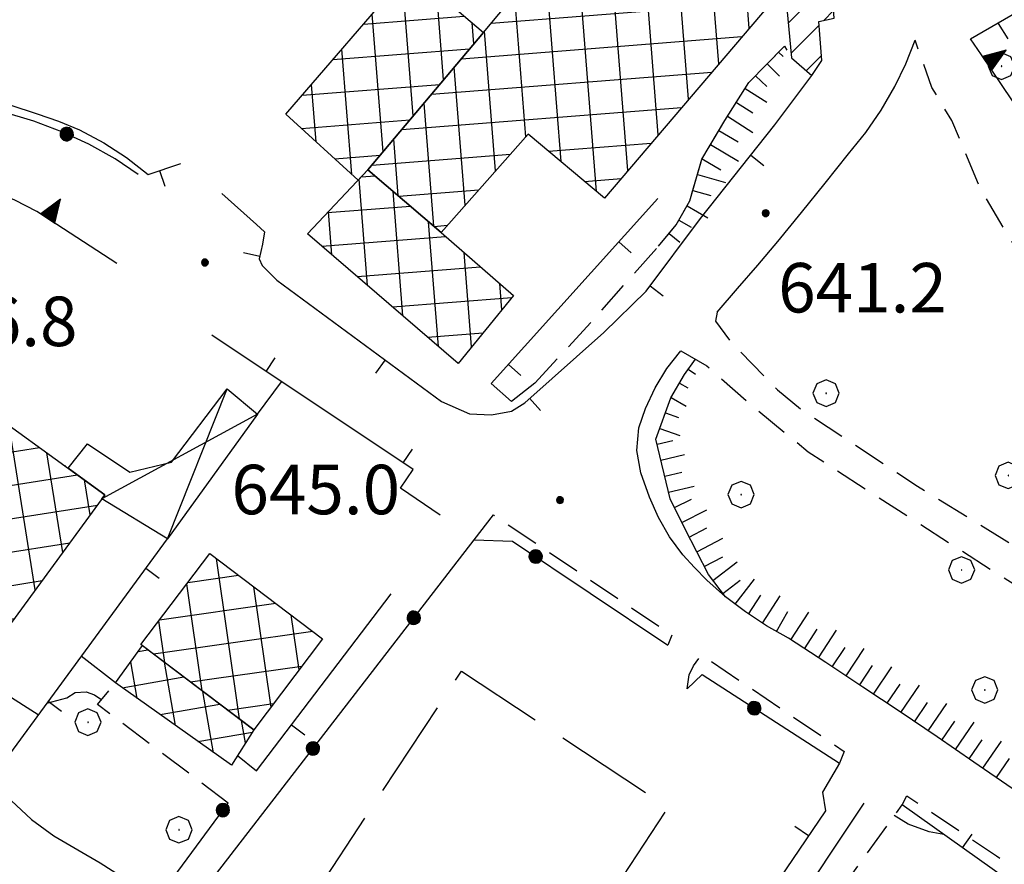
# Model space of a CAD drawing. Extents: x 2590244 to 2595068, y 4496880 to 4500338.
# Drawn here: x 2590691 to 2590840, y 4499258 to 4499385 of the extents above; entities that cross this region are included whole.
import ezdxf

# ---------------------------------------------------------------- set-up
doc = ezdxf.new("R2010")
doc.units = 0
doc.header["$LTSCALE"] = 5
doc.header["$MEASUREMENT"] = 0
for name, pattern in [('107', [1.5, 1, -0.5]), ('204', [4, 3, -1]), ('501', [5, 2.5, 2.5]), ('502', [5, 2.5, 2.5]), ('506', [5, 2.5, 2.5]), ('LSCA1', [1, -0.5, -0.5])]:
    doc.linetypes.add(name, pattern=pattern)
for name, color, linetype in [('10100000', 1, 'Continuous'), ('10700000', 1, '107'), ('10800000', 2, 'Continuous'), ('20100000', 2, 'Continuous'), ('20200000', 2, 'Continuous'), ('20400000', 2, '204'), ('20800000', 2, 'Continuous'), ('50100000', 1, '501'), ('50200000', 1, '502'), ('50600000', 1, '506'), ('60100000', 1, 'LSCA1'), ('70400000', 1, 'Continuous'), ('80100000', 2, 'Continuous'), ('80200000', 1, 'Continuous'), ('80400000', 1, 'Continuous'), ('91600000', 1, 'Continuous'), ('A0140000', 2, 'Continuous'), ('C2010000', 1, 'Continuous'), ('C2020000', 1, 'Continuous')]:
    doc.layers.add(name, color=color, linetype=linetype)
doc.styles.get("Standard").update_dxf_attribs({"font": 'romans.shx'})

# ---------------------------------------------------------------- blocks, each defined once
blk = doc.blocks.new('CERCHIO5')
at = {"linetype": 'Continuous'}
for p, q in [((-0.196, 0.064), (-0.206, 0.001)), ((-0.206, 0.001), (-0.196, -0.062)), ((-0.003, -0.202), (-0.206, 0.001)), ((-0.206, 0.001), (-0.003, 0.001)), ((-0.196, -0.062), (0.022, 0.2)), ((-0.168, 0.12), (-0.196, 0.064)), ((0.162, -0.118), (-0.196, 0.064)), ((-0.196, 0.064), (0.19, -0.062)), ((-0.183, 0.032), (-0.184, 0.013)), ((-0.184, 0.013), (-0.184, -0.047)), ((-0.18, 0.058), (-0.183, 0.032)), ((-0.167, 0.093), (-0.182, 0.091)), ((-0.182, 0.091), (-0.092, 0.063)), ((-0.152, 0.092), (-0.18, 0.058)), ((-0.158, 0.051), (-0.172, 0.001)), ((-0.172, 0.001), (-0.165, -0.077)), ((-0.168, -0.118), (0.094, 0.177)), ((-0.123, 0.166), (-0.168, 0.12)), ((0.19, -0.062), (-0.168, 0.12)), ((-0.168, 0.12), (0, 0)), ((0, 0), (-0.168, -0.118)), ((-0.152, 0.092), (-0.167, 0.093)), ((-0.166, 0.023), (-0.083, 0.112)), ((-0.122, -0.02), (-0.166, 0.023)), ((-0.072, 0.156), (-0.158, 0.051)), ((-0.138, 0.053), (-0.158, -0.016)), ((-0.142, 0.108), (-0.152, 0.092)), ((-0.126, 0.022), (-0.152, 0.092)), ((-0.127, 0.089), (-0.145, 0)), ((-0.145, 0), (-0.12, -0.069)), ((-0.092, 0.063), (-0.144, 0.144)), ((-0.144, 0.144), (-0.002, 0.069)), ((-0.105, 0.116), (-0.142, 0.108)), ((-0.076, 0.082), (-0.138, 0.053)), ((-0.072, 0.156), (-0.127, 0.089)), ((-0.127, 0.089), (-0.123, 0.112)), ((-0.11, -0.009), (-0.127, 0.089)), ((-0.091, -0.032), (-0.126, 0.022)), ((-0.066, 0.194), (-0.123, 0.166)), ((0.06, 0.194), (-0.123, -0.164)), ((-0.123, -0.164), (-0.066, 0.194)), ((-0.003, -0.202), (-0.123, 0.166)), ((-0.123, 0.166), (0.162, -0.118)), ((-0.123, 0.112), (-0.114, 0.138)), ((-0.084, 0.048), (-0.122, -0.02)), ((-0.114, 0.138), (-0.098, 0.178)), ((-0.072, 0.156), (-0.105, 0.116)), ((-0.098, 0.178), (-0.082, 0.172)), ((-0.022, 0.154), (-0.084, 0.048)), ((-0.083, 0.112), (0.009, 0.101)), ((-0.082, 0.172), (-0.032, 0.175)), ((-0.05, 0.134), (-0.076, 0.082)), ((0.022, 0.2), (-0.072, 0.156)), ((-0.032, 0.175), (-0.072, 0.156)), ((-0.003, 0.152), (-0.072, 0.156)), ((-0.051, 0.061), (-0.07, -0.008)), ((-0.068, -0.179), (0.035, 0.008)), ((-0.003, 0.204), (-0.066, 0.194)), ((-0.066, 0.194), (0.116, -0.164)), ((0.012, 0.149), (-0.051, 0.112)), ((-0.051, 0.112), (-0.051, 0.061)), ((-0.016, 0.097), (-0.051, 0.061)), ((-0.051, 0.061), (-0.016, 0.097)), ((-0.04, 0.124), (-0.05, 0.134)), ((-0.032, 0.175), (-0.04, 0.124)), ((0.01, 0.186), (-0.032, 0.175)), ((0, 0.174), (-0.032, 0.175)), ((-0.032, 0.175), (0.012, 0.149)), ((0.006, 0.054), (-0.026, -0.018)), ((0.061, 0.125), (-0.022, 0.154)), ((-0.016, 0.097), (0.034, 0.11)), ((0.065, 0.085), (-0.016, 0.097)), ((-0.003, 0.001), (-0.003, 0.204)), ((0.06, 0.194), (-0.003, 0.204)), ((-0.003, 0.001), (0.06, 0.194)), ((0.116, 0.166), (-0.003, -0.202)), ((0.058, 0.137), (-0.003, 0.152)), ((-0.003, 0.001), (0.197, 0.001)), ((-0.003, 0.001), (-0.003, -0.202)), ((-0.002, 0.069), (0.042, 0.197)), ((0.042, 0.16), (0, 0.174)), ((0.072, 0.053), (0.002, -0.036)), ((0.067, 0.043), (0.006, 0.054)), ((0.009, 0.101), (0.072, 0.053)), ((0.034, 0.11), (0.01, 0.186)), ((0.026, -0.083), (0.079, 0.072)), ((0.147, 0.135), (0.033, 0.066)), ((0.033, 0.066), (0.19, 0.064)), ((0.034, 0.11), (0.093, 0.094)), ((0.074, -0.087), (0.034, 0.11)), ((0.035, 0.008), (0.147, 0.135)), ((0.094, 0.177), (0.038, -0.196)), ((0.042, 0.197), (0.067, 0.101)), ((0.107, 0.137), (0.042, 0.16)), ((0.051, -0.062), (0.106, 0.031)), ((0.118, 0.117), (0.058, 0.137)), ((0.116, 0.166), (0.06, 0.194)), ((0.06, -0.192), (0.116, 0.166)), ((0.162, 0.12), (0.06, -0.192)), ((0.079, 0.072), (0.061, 0.125)), ((0.119, 0.036), (0.065, 0.085)), ((0.065, -0.017), (0.067, 0.043)), ((0.067, 0.101), (0.08, 0.184)), ((0.08, 0.184), (0.195, -0.034)), ((0.093, 0.094), (0.124, 0.053)), ((0.14, 0.07), (0.097, -0.076)), ((0.106, 0.031), (0.14, 0.105)), ((0.158, 0.109), (0.107, 0.137)), ((0.162, 0.12), (0.116, 0.166)), ((0.116, -0.164), (0.162, 0.12)), ((0.116, -0.06), (0.119, 0.036)), ((0.156, 0.064), (0.118, 0.117)), ((0.124, 0.053), (0.124, 0.053)), ((0.124, 0.053), (0.128, -0.03)), ((0.131, -0.07), (0.156, 0.001)), ((0.14, 0.105), (0.14, 0.07)), ((0.162, 0.044), (0.156, 0.064)), ((0.156, 0.001), (0.162, 0.044)), ((0.174, 0.064), (0.158, 0.109)), ((0.19, 0.064), (0.162, 0.12)), ((0.19, 0.064), (0.173, -0.096)), ((0.182, -0.008), (0.174, 0.064)), ((0.2, 0.001), (0.19, 0.064)), ((0.19, -0.062), (0.2, 0.001)), ((-0.196, -0.062), (-0.168, -0.118)), ((0.173, -0.096), (-0.196, -0.062)), ((-0.184, -0.047), (-0.165, -0.099)), ((-0.168, -0.118), (-0.123, -0.164)), ((-0.165, -0.077), (-0.13, -0.127)), ((-0.165, -0.099), (-0.12, -0.15)), ((-0.158, -0.016), (-0.117, -0.042)), ((-0.15, -0.04), (-0.156, -0.11)), ((-0.156, -0.11), (-0.106, -0.134)), ((-0.122, -0.02), (-0.15, -0.04)), ((-0.13, -0.127), (-0.06, -0.146)), ((-0.125, -0.057), (-0.108, -0.025)), ((-0.101, -0.082), (-0.125, -0.057)), ((-0.123, -0.164), (-0.066, -0.192)), ((-0.108, -0.025), (-0.122, -0.02)), ((-0.12, -0.069), (-0.087, -0.093)), ((-0.12, -0.15), (-0.06, -0.163)), ((-0.117, -0.042), (-0.078, -0.017)), ((-0.101, -0.082), (-0.11, -0.009)), ((-0.106, -0.134), (-0.093, -0.156)), ((-0.003, -0.094), (-0.101, -0.082)), ((-0.083, -0.14), (-0.101, -0.082)), ((-0.064, -0.045), (-0.097, -0.097)), ((-0.097, -0.097), (0.026, -0.134)), ((-0.093, -0.156), (-0.091, -0.18)), ((-0.054, -0.075), (-0.091, -0.032)), ((-0.091, -0.18), (-0.054, -0.075)), ((-0.087, -0.093), (-0.028, -0.126)), ((-0.034, -0.151), (-0.083, -0.14)), ((-0.07, -0.008), (-0.042, -0.049)), ((0.038, -0.196), (-0.068, -0.179)), ((-0.066, -0.192), (-0.003, -0.202)), ((0.097, -0.076), (-0.064, -0.045)), ((-0.06, -0.146), (0.011, -0.159)), ((-0.06, -0.163), (-0.032, -0.185)), ((0.002, -0.036), (-0.054, -0.075)), ((0.051, -0.062), (-0.054, -0.075)), ((-0.054, -0.075), (0.051, -0.062)), ((-0.054, -0.075), (-0.049, -0.182)), ((-0.049, -0.182), (0.026, -0.083)), ((-0.042, -0.049), (0.014, -0.064)), ((0.048, -0.128), (-0.034, -0.151)), ((-0.032, -0.185), (0.04, -0.182)), ((-0.028, -0.126), (0.048, -0.128)), ((-0.026, -0.018), (0.022, -0.048)), ((0.136, -0.106), (-0.003, -0.094)), ((-0.003, -0.202), (0.06, -0.192)), ((0.011, -0.159), (0.044, -0.153)), ((0.014, -0.064), (0.048, -0.061)), ((0.022, -0.048), (0.075, -0.075)), ((0.026, -0.134), (0.074, -0.087)), ((0.128, -0.03), (0.035, -0.054)), ((0.035, -0.054), (0.048, -0.128)), ((0.04, -0.182), (0.062, -0.176)), ((0.044, -0.153), (0.098, -0.127)), ((0.048, -0.061), (0.065, -0.017)), ((0.048, -0.128), (0.107, -0.112)), ((0.128, -0.03), (0.051, -0.062)), ((0.06, -0.192), (0.116, -0.164)), ((0.062, -0.176), (0.095, -0.16)), ((0.075, -0.075), (0.152, -0.078)), ((0.095, -0.16), (0.119, -0.147)), ((0.098, -0.127), (0.131, -0.07)), ((0.107, -0.112), (0.116, -0.06)), ((0.116, -0.164), (0.162, -0.118)), ((0.119, -0.147), (0.136, -0.106)), ((0.195, -0.034), (0.128, -0.03)), ((0.152, -0.078), (0.175, -0.074)), ((0.162, -0.118), (0.19, -0.062)), ((0.175, -0.074), (0.182, -0.008))]:
    blk.add_line(p, q, dxfattribs=at)
blk = doc.blocks.new('TRIANG1')
at = {"linetype": 'Continuous'}
for p, q in [((0, 0.7), (-0.25, 0)), ((0, 0.555), (-0.034, 0.604)), ((-0.034, 0.604), (0, 0.585)), ((0, 0.585), (-0.027, 0.623)), ((-0.027, 0.623), (0, 0.612)), ((0, 0.612), (-0.021, 0.642)), ((-0.021, 0.642), (0, 0.642)), ((-0.013, 0.663), (0, 0.674)), ((0, 0.642), (-0.013, 0.663)), ((0.25, 0), (0, 0.7)), ((0, 0.7), (0, 0)), ((0, 0.674), (0, 0.685)), ((0, 0.685), (0, 0.674)), ((0, 0.674), (0, 0.685)), ((0, 0.674), (0, 0.685)), ((0, 0.685), (0, 0.674)), ((0, 0.674), (0, 0.685)), ((0.013, 0.663), (0, 0.674)), ((0, 0.642), (0.013, 0.663)), ((0, 0.612), (0.021, 0.642)), ((0.021, 0.642), (0, 0.642)), ((0, 0.585), (0.027, 0.623)), ((0.027, 0.623), (0, 0.612)), ((0, 0.555), (0.034, 0.604)), ((0.034, 0.604), (0, 0.585)), ((0, 0.147), (-0.143, 0.301)), ((-0.143, 0.301), (0, 0.182)), ((0, 0.182), (-0.134, 0.325)), ((-0.134, 0.325), (0, 0.215)), ((0, 0.215), (-0.125, 0.349)), ((-0.125, 0.349), (0, 0.256)), ((0, 0.256), (-0.115, 0.379)), ((-0.115, 0.379), (0, 0.289)), ((0, 0.289), (-0.106, 0.404)), ((-0.106, 0.404), (0, 0.322)), ((0, 0.322), (-0.099, 0.423)), ((-0.099, 0.423), (0, 0.354)), ((0, 0.354), (-0.089, 0.45)), ((-0.089, 0.45), (0, 0.381)), ((0, 0.381), (-0.08, 0.477)), ((-0.08, 0.477), (0, 0.42)), ((0, 0.42), (-0.07, 0.503)), ((-0.07, 0.503), (0, 0.453)), ((0, 0.453), (-0.06, 0.531)), ((-0.06, 0.531), (0, 0.494)), ((0, 0.494), (-0.05, 0.561)), ((-0.05, 0.561), (0, 0.526)), ((0, 0.526), (-0.042, 0.582)), ((-0.042, 0.582), (0, 0.555)), ((0, 0.526), (0.042, 0.582)), ((0.042, 0.582), (0, 0.555)), ((0, 0.494), (0.05, 0.561)), ((0.05, 0.561), (0, 0.526)), ((0, 0.453), (0.06, 0.531)), ((0.06, 0.531), (0, 0.494)), ((0, 0.42), (0.07, 0.503)), ((0.07, 0.503), (0, 0.453)), ((0, 0.381), (0.08, 0.477)), ((0.08, 0.477), (0, 0.42)), ((0, 0.354), (0.089, 0.45)), ((0.089, 0.45), (0, 0.381)), ((0, 0.322), (0.099, 0.423)), ((0.099, 0.423), (0, 0.354)), ((0, 0.289), (0.106, 0.404)), ((0.106, 0.404), (0, 0.322)), ((0, 0.256), (0.115, 0.379)), ((0.115, 0.379), (0, 0.289)), ((0, 0.215), (0.125, 0.349)), ((0.125, 0.349), (0, 0.256)), ((0, 0.182), (0.134, 0.325)), ((0.134, 0.325), (0, 0.215)), ((0, 0.147), (0.143, 0.301)), ((0.143, 0.301), (0, 0.182)), ((-0.25, 0), (0.25, 0)), ((-0.215, 0), (-0.236, 0.038)), ((-0.236, 0.038), (-0.178, 0)), ((-0.178, 0), (-0.227, 0.065)), ((-0.227, 0.065), (-0.141, 0)), ((-0.141, 0), (-0.218, 0.09)), ((-0.218, 0.09), (-0.111, 0)), ((-0.111, 0), (-0.209, 0.114)), ((-0.209, 0.114), (-0.072, 0)), ((-0.072, 0), (-0.201, 0.138)), ((-0.201, 0.138), (-0.042, 0)), ((-0.042, 0), (-0.192, 0.162)), ((-0.192, 0.162), (0, 0)), ((0, 0), (-0.182, 0.19)), ((-0.182, 0.19), (0, 0.038)), ((0, 0.038), (-0.172, 0.218)), ((-0.172, 0.218), (0, 0.077)), ((0, 0.077), (-0.162, 0.246)), ((-0.162, 0.246), (0, 0.112)), ((0, 0.112), (-0.152, 0.274)), ((-0.152, 0.274), (0, 0.147)), ((0, 0.112), (0.152, 0.274)), ((0.152, 0.274), (0, 0.147)), ((0, 0.077), (0.162, 0.246)), ((0.162, 0.246), (0, 0.112)), ((0, 0.038), (0.172, 0.218)), ((0.172, 0.218), (0, 0.077)), ((0, 0), (0.182, 0.19)), ((0.182, 0.19), (0, 0.038)), ((0.192, 0.162), (0, 0)), ((0.042, 0), (0.192, 0.162)), ((0.201, 0.138), (0.042, 0)), ((0.072, 0), (0.201, 0.138)), ((0.209, 0.114), (0.072, 0)), ((0.111, 0), (0.209, 0.114)), ((0.218, 0.09), (0.111, 0)), ((0.141, 0), (0.218, 0.09)), ((0.227, 0.065), (0.141, 0)), ((0.178, 0), (0.227, 0.065)), ((0.236, 0.038), (0.178, 0)), ((0.215, 0), (0.236, 0.038))]:
    blk.add_line(p, q, dxfattribs=at)
blk = doc.blocks.new('CERCHIO1')
at = {"linetype": 'Continuous'}
for p, q in [((0.003, 0.398), (-0.28, 0.28)), ((0.286, 0.28), (0.003, 0.398)), ((-0.28, 0.28), (-0.397, -0.002)), ((0, 0), (-0.002, -0.003)), ((0.002, 0.002), (0, 0)), ((0.005, 0.003), (0.002, 0.002)), ((0.009, 0.003), (0.005, 0.003)), ((0.011, 0.001), (0.009, 0.003)), ((0.013, -0.001), (0.011, 0.001)), ((0.403, -0.002), (0.286, 0.28)), ((-0.397, -0.002), (-0.28, -0.285)), ((-0.28, -0.285), (0.003, -0.402)), ((-0.002, -0.003), (-0.002, -0.006)), ((-0.002, -0.006), (0, -0.009)), ((0, -0.009), (0.002, -0.011)), ((0.002, -0.011), (0.005, -0.013)), ((0.003, -0.402), (0.286, -0.285)), ((0.005, -0.013), (0.009, -0.012)), ((0.009, -0.012), (0.011, -0.011)), ((0.011, -0.011), (0.013, -0.008)), ((0.014, -0.005), (0.013, -0.001)), ((0.013, -0.008), (0.014, -0.005)), ((0.286, -0.285), (0.403, -0.002))]:
    blk.add_line(p, q, dxfattribs=at)
blk = doc.blocks.new('CAMP_ACA3625B')
at = {"layer": 'C2020000', "linetype": 'Continuous'}
for p, q in [((2590750.748, 4499370.906), (2590749.114, 4499391.661)), ((2590747.841, 4499390.184), (2590753.115, 4499390.599)), ((2590755.334, 4499376.355), (2590754.293, 4499389.59)), ((2590743.201, 4499384.804), (2590758.472, 4499386.005)), ((2590746.161, 4499365.456), (2590744.518, 4499386.331)), ((2590759.921, 4499381.805), (2590759.671, 4499384.977)), ((2590738.561, 4499379.423), (2590759.289, 4499381.054)), ((2590741.415, 4499362.03), (2590739.922, 4499381.001)), ((2590733.921, 4499374.042), (2590754.768, 4499375.683)), ((2590736.009, 4499366.996), (2590735.326, 4499375.671)), ((2590733.807, 4499369.018), (2590750.248, 4499370.312)), ((2590738.837, 4499364.398), (2590745.727, 4499364.941))]:
    blk.add_line(p, q, dxfattribs=at)
blk = doc.blocks.new('CAMP_A4FEBBE3')
at = {"layer": 'C2020000', "linetype": 'Continuous'}
for p, q in [((2590780.473, 4499406.413), (2590785.56, 4499406.813)), ((2590787.86, 4499368.017), (2590784.752, 4499407.505)), ((2590783.269, 4499362.621), (2590779.879, 4499405.701)), ((2590775.992, 4499401.045), (2590790.919, 4499402.22)), ((2590792.451, 4499373.413), (2590790.13, 4499402.895)), ((2590778.503, 4499359.455), (2590775.295, 4499400.21)), ((2590771.511, 4499395.677), (2590796.278, 4499397.626)), ((2590797.041, 4499378.81), (2590795.509, 4499398.286)), ((2590773.132, 4499363.974), (2590770.712, 4499394.719)), ((2590767.031, 4499390.309), (2590801.638, 4499393.032)), ((2590801.632, 4499384.206), (2590800.887, 4499393.676)), ((2590762.55, 4499384.94), (2590805.106, 4499388.29)), ((2590767.819, 4499367.75), (2590766.129, 4499389.228)), ((2590758.04, 4499379.57), (2590800.534, 4499382.914)), ((2590763.212, 4499362.558), (2590761.545, 4499383.737)), ((2590758.605, 4499357.366), (2590756.959, 4499378.286)), ((2590753.519, 4499374.199), (2590795.961, 4499377.539)), ((2590748.998, 4499368.828), (2590791.388, 4499372.164)), ((2590753.839, 4499354.206), (2590752.372, 4499372.836)), ((2590748.46, 4499358.822), (2590747.786, 4499367.387)), ((2590771.244, 4499365.563), (2590786.815, 4499366.788)), ((2590744.477, 4499363.456), (2590765.475, 4499365.109)), ((2590776.695, 4499360.976), (2590782.242, 4499361.413)), ((2590748.532, 4499358.76), (2590760.691, 4499359.717)), ((2590753.886, 4499354.166), (2590755.907, 4499354.325))]:
    blk.add_line(p, q, dxfattribs=at)
blk = doc.blocks.new('CAMP_38F2D94C')
at = {"layer": 'C2020000', "linetype": 'Continuous'}
for p, q in [((2590742.859, 4499361.67), (2590744.95, 4499361.834)), ((2590743.802, 4499345.227), (2590742.535, 4499361.328)), ((2590749.182, 4499340.594), (2590747.696, 4499359.477)), ((2590737.723, 4499356.25), (2590750.303, 4499357.24)), ((2590738.422, 4499349.86), (2590737.904, 4499356.441)), ((2590754.563, 4499335.961), (2590753.075, 4499354.862)), ((2590736.901, 4499351.17), (2590755.647, 4499352.645)), ((2590759.583, 4499335.902), (2590758.458, 4499350.195)), ((2590742.238, 4499346.575), (2590760.924, 4499348.045)), ((2590764.154, 4499341.542), (2590763.843, 4499345.501)), ((2590747.574, 4499341.979), (2590765.663, 4499343.403)), ((2590752.911, 4499337.384), (2590761.32, 4499338.046))]:
    blk.add_line(p, q, dxfattribs=at)
blk = doc.blocks.new('BARMUR')
at = {"linetype": 'Continuous'}
blk.add_line((0, 0), (0.5, 0), dxfattribs=at)
blk = doc.blocks.new('BA1LUNG')
at = {"linetype": 'Continuous'}
blk.add_line((0, 0), (1, 0), dxfattribs=at)
blk = doc.blocks.new('BA1CORT')
at = {"linetype": 'Continuous'}
blk.add_line((0, 0), (0.7, 0), dxfattribs=at)
blk = doc.blocks.new('CAMP_5B195B3F')
at = {"layer": 'C2020000', "linetype": 'Continuous'}
for p, q in [((2590724.394, 4499279.538), (2590720.933, 4499303.857)), ((2590716.584, 4499300.236), (2590724.274, 4499301.331)), ((2590718.734, 4499283.822), (2590716.427, 4499300.028)), ((2590729.186, 4499281.352), (2590726.592, 4499299.578)), ((2590712.31, 4499294.577), (2590729.896, 4499297.08)), ((2590713.074, 4499288.106), (2590712.177, 4499294.403)), ((2590733.436, 4499286.976), (2590732.251, 4499295.299)), ((2590711.372, 4499289.394), (2590735.517, 4499292.83)), ((2590716.989, 4499285.143), (2590733.865, 4499287.545)), ((2590722.605, 4499280.892), (2590729.589, 4499281.885))]:
    blk.add_line(p, q, dxfattribs=at)
blk = doc.blocks.new('CAMP_83E2E638')
at = {"layer": 'C2020000', "linetype": 'Continuous'}
for p, q in [((2590709.068, 4499289.771), (2590710.541, 4499290.028)), ((2590708.91, 4499282.652), (2590707.939, 4499288.216)), ((2590714.703, 4499278.54), (2590713.027, 4499288.146)), ((2590706.631, 4499284.27), (2590715.988, 4499285.903)), ((2590720.496, 4499274.428), (2590718.875, 4499283.717)), ((2590712.37, 4499280.196), (2590721.436, 4499281.778)), ((2590725.314, 4499275.903), (2590724.723, 4499279.289)), ((2590718.11, 4499276.122), (2590726.362, 4499277.562))]:
    blk.add_line(p, q, dxfattribs=at)
blk = doc.blocks.new('CAMP_715A03B4')
at = {"layer": 'C2020000', "linetype": 'Continuous'}
for p, q in [((2590658.199, 4499345.372), (2590659.632, 4499345.599)), ((2590668.199, 4499298.779), (2590660.932, 4499344.66)), ((2590662.47, 4499302.988), (2590656.197, 4499342.592)), ((2590654.086, 4499339.659), (2590665.379, 4499341.447)), ((2590673.928, 4499294.57), (2590666.649, 4499340.53)), ((2590649.972, 4499333.945), (2590671.125, 4499337.295)), ((2590656.741, 4499307.197), (2590652.048, 4499336.828)), ((2590679.657, 4499290.361), (2590672.365, 4499336.399)), ((2590645.858, 4499328.231), (2590676.871, 4499333.143)), ((2590685.137, 4499287.722), (2590678.082, 4499332.268)), ((2590651.012, 4499311.406), (2590647.898, 4499331.064)), ((2590641.745, 4499322.517), (2590682.617, 4499328.991)), ((2590689.299, 4499293.407), (2590683.798, 4499328.137)), ((2590642.596, 4499317.589), (2590688.364, 4499324.838)), ((2590645.283, 4499315.615), (2590643.749, 4499325.301)), ((2590693.461, 4499299.093), (2590689.515, 4499324.007)), ((2590648.264, 4499313.425), (2590694.11, 4499320.686)), ((2590697.623, 4499304.779), (2590695.231, 4499319.876)), ((2590653.933, 4499309.26), (2590699.856, 4499316.534)), ((2590701.784, 4499310.465), (2590700.948, 4499315.745)), ((2590659.601, 4499305.096), (2590702.871, 4499311.949)), ((2590665.27, 4499300.931), (2590698.68, 4499306.223)), ((2590670.938, 4499296.767), (2590694.488, 4499300.497)), ((2590676.607, 4499292.602), (2590690.297, 4499294.771)), ((2590682.275, 4499288.438), (2590686.105, 4499289.044))]:
    blk.add_line(p, q, dxfattribs=at)
blk = doc.blocks.new('CAMP_38A88CCE')
at = {"layer": 'C2010000', "linetype": 'Continuous'}
for p, q in [((2590806.309, 4499398.524), (2590809.972, 4499402.187)), ((2590806.727, 4499393.992), (2590811.394, 4499398.659)), ((2590807.145, 4499389.46), (2590812.286, 4499394.601)), ((2590807.563, 4499384.929), (2590814.103, 4499391.468)), ((2590812.947, 4499385.362), (2590814.439, 4499386.855)), ((2590807.982, 4499380.397), (2590812.249, 4499384.665)), ((2590810.288, 4499377.754), (2590812.579, 4499380.045))]:
    blk.add_line(p, q, dxfattribs=at)

msp = doc.modelspace()

# ---------------------------------------------------------------- linework, layer by layer
at = {"layer": '10100000', "linetype": 'Continuous', "flags": 128}
for points in [[(2590796.78, 4499341.19), (2590799.88, 4499344.73), (2590802.94, 4499348.3), (2590805.97, 4499351.9), (2590809.59, 4499356.29), (2590813.15, 4499360.71), (2590816.67, 4499365.17), (2590819.3, 4499368.37), (2590821.66, 4499371.76), (2590823.74, 4499375.34), (2590825.39, 4499378.79), (2590826.78, 4499382.36)], [(2590841.49, 4499269), (2590835.69, 4499273.02), (2590830.11, 4499276.83), (2590824.5, 4499280.62), (2590818.88, 4499284.38), (2590813.24, 4499288.11), (2590807.58, 4499291.8), (2590804.26, 4499293.66), (2590801.08, 4499295.75), (2590798.05, 4499298.06), (2590795.21, 4499300.59), (2590793.36, 4499302.47), (2590791.59, 4499304.43), (2590789.59, 4499307.15), (2590787.89, 4499310.07), (2590786.52, 4499313.16), (2590785.23, 4499316.82), (2590784.64, 4499320.2), (2590784.92, 4499323.63), (2590785.92, 4499326.58), (2590787.38, 4499329.69), (2590789.17, 4499332.62), (2590791.29, 4499335.32)]]:
    msp.add_lwpolyline(points, dxfattribs=at)
at = {"layer": '10700000', "linetype": '107', "flags": 128}
for points in [[(2590796.78, 4499341.19), (2590796.52, 4499339.8), (2590798.65, 4499336.95), (2590805.94, 4499329.39), (2590809.56, 4499326.43), (2590827.14, 4499314.82), (2590852.81, 4499298.93), (2590855.68, 4499297.57), (2590860.91, 4499296.04), (2590863.22, 4499295.45), (2590864.55, 4499295.39), (2590866.77, 4499297.02), (2590866.52, 4499303.09), (2590862.13, 4499312.68), (2590855.23, 4499324.81), (2590847.91, 4499339.01), (2590842.5, 4499350.1), (2590836.77, 4499359.71), (2590832.34, 4499370.23), (2590829.34, 4499375.2), (2590826.78, 4499382.36)], [(2590769.15, 4499330.41), (2590777.7, 4499339.65), (2590787.92, 4499351.18), (2590790.57, 4499354.39), (2590792.66, 4499358.02), (2590794.46, 4499364.33), (2590797.95, 4499370.21), (2590801.59, 4499375.94), (2590806.98, 4499381.49), (2590808.05, 4499379.69)], [(2590791.29, 4499335.32), (2590795.23, 4499333.02), (2590801.4, 4499327.63), (2590810.59, 4499319.99), (2590833.38, 4499305.31), (2590849.08, 4499295.31), (2590854.6, 4499292.03), (2590857.16, 4499290), (2590858.38, 4499288.55), (2590857.56, 4499283.87)], [(2590759.95, 4499306.7), (2590762.91, 4499310.48), (2590789.9, 4499292.26)], [(2590789.9, 4499292.26), (2590789.32, 4499290.73)], [(2590792.25, 4499284.12), (2590792.57, 4499286.23), (2590793.2, 4499287.61), (2590794.45, 4499289.24), (2590816.06, 4499274.62), (2590815.33, 4499272.83)], [(2590722.72, 4499266.81), (2590702.9, 4499281.73), (2590705.6, 4499285)], [(2590798.41, 4499221.93), (2590797.53, 4499221.94), (2590797.84, 4499225.46), (2590798.1, 4499228.36), (2590799.52, 4499230.76), (2590801.08, 4499233.58), (2590806.43, 4499241.04), (2590824.84, 4499266.53), (2590825.52, 4499267.91), (2590839.12, 4499258.8), (2590865.23, 4499240.75), (2590864.54, 4499238.29)]]:
    msp.add_lwpolyline(points, dxfattribs=at)
at = {"layer": '10800000', "linetype": 'Continuous', "flags": 128}
msp.add_lwpolyline([(2590836.85, 4499380.13), (2590835.2, 4499382.56), (2590858.04, 4499395.85), (2590860.22, 4499392.6)], dxfattribs=at)
at = {"layer": '20100000', "linetype": 'Continuous', "flags": 128}
msp.add_lwpolyline([(2590806.26, 4499399.08), (2590808.05, 4499379.69), (2590811.12, 4499377.04), (2590812.63, 4499379.29), (2590812.21, 4499385.2), (2590814.52, 4499385.7), (2590813.88, 4499394.49), (2590811.47, 4499394.66), (2590811.36, 4499400.52), (2590809.63, 4499402.59)], close=True, dxfattribs=at)
at = {"layer": '20200000', "linetype": 'Continuous', "flags": 128}
for points in [[(2590743.88, 4499362.75), (2590761.37, 4499383.52), (2590782.79, 4499409.19), (2590805.98, 4499389.31), (2590779.71, 4499358.44), (2590768.17, 4499368.15), (2590754.95, 4499353.25)], [(2590731.45, 4499371.18), (2590750.29, 4499393.02), (2590761.37, 4499383.52), (2590743.88, 4499362.75), (2590742.37, 4499361.16)], [(2590743.88, 4499362.75), (2590754.95, 4499353.25), (2590765.91, 4499343.7), (2590757.55, 4499333.39), (2590734.7, 4499353.06)], [(2590658.8, 4499346.2), (2590704.02, 4499313.52), (2590684.48, 4499286.82), (2590639.72, 4499319.7)], [(2590709.48, 4499290.83), (2590719.91, 4499304.63), (2590737.01, 4499291.7), (2590726.57, 4499277.89)], [(2590726.57, 4499277.89), (2590723.18, 4499272.52), (2590705.6, 4499285), (2590709.71, 4499290.66)]]:
    msp.add_lwpolyline(points, close=True, dxfattribs=at)
at = {"layer": '20400000', "linetype": '204', "flags": 128}
msp.add_lwpolyline([(2590735.16, 4499252), (2590758.04, 4499286.77), (2590789.36, 4499266.16), (2590766.49, 4499231.39)], close=True, dxfattribs=at)
at = {"layer": '20800000', "linetype": 'Continuous', "flags": 128}
msp.add_lwpolyline([(2590698.45, 4499317.55), (2590701.38, 4499321.22), (2590707.77, 4499316.95), (2590714.1, 4499318.44), (2590722.52, 4499329.57), (2590727.12, 4499325.73), (2590713.49, 4499306.83), (2590703.55, 4499312.88), (2590704.02, 4499313.52)], close=True, dxfattribs=at)
at = {"layer": '50100000', "linetype": '501', "flags": 128}
for points in [[(2590806.26, 4499399.08), (2590788.91, 4499413.62), (2590781.16, 4499422.16), (2590764.64, 4499443.06), (2590760.78, 4499441.52), (2590756.95, 4499439.93), (2590753.14, 4499438.27), (2590748.53, 4499436.19), (2590743.96, 4499434.02), (2590739.43, 4499431.77), (2590734.95, 4499429.43), (2590730.5, 4499427.02), (2590726.09, 4499424.52), (2590721.16, 4499421.57), (2590716.27, 4499418.55), (2590711.41, 4499415.48), (2590706.59, 4499412.37), (2590701.8, 4499409.19), (2590697.05, 4499405.95), (2590692.88, 4499403.04), (2590688.73, 4499400.08), (2590684.61, 4499397.08), (2590680.52, 4499394.04), (2590676.46, 4499390.96), (2590672.61, 4499387.9), (2590668.82, 4499384.74), (2590665.1, 4499381.51), (2590661.46, 4499378.19), (2590666.69, 4499377.58), (2590671.89, 4499376.78), (2590677.06, 4499375.8), (2590681.27, 4499374.84), (2590685.46, 4499373.77), (2590689.61, 4499372.56), (2590693.73, 4499371.23), (2590697.01, 4499370.12), (2590700.19, 4499368.77), (2590703.84, 4499366.84), (2590707.31, 4499364.59), (2590710.56, 4499362.05), (2590715.51, 4499363.7)], [(2590721.74, 4499359.13), (2590726.99, 4499354.46), (2590728.22, 4499353.32), (2590727.9, 4499351.47), (2590727.41, 4499349.27), (2590727.87, 4499348.23), (2590730.06, 4499346.01), (2590755.04, 4499327.66), (2590759.29, 4499325.77), (2590762.58, 4499325.64), (2590765.62, 4499326.18), (2590767.63, 4499327.45), (2590779.64, 4499338.09), (2590786.02, 4499344.36), (2590794.28, 4499355.34), (2590805.55, 4499369.53), (2590811.12, 4499377.04)], [(2590769.15, 4499330.41), (2590765.63, 4499327.62), (2590762.56, 4499330.37), (2590787.78, 4499358.38)], [(2590754.84, 4499310.44), (2590748.81, 4499314.5), (2590750.74, 4499317.31), (2590720.23, 4499337.66)], [(2590688.02, 4499272.14), (2590713.49, 4499306.83)], [(2590724.12, 4499274), (2590726.98, 4499271.66), (2590747.4, 4499298.48)], [(2590705.6, 4499285), (2590700.43, 4499289.04)], [(2590693.91, 4499280.17), (2590684.13, 4499286.4)], [(2590815.33, 4499272.83), (2590812.77, 4499268.43), (2590813.22, 4499265.65), (2590782.36, 4499220.11), (2590778.46, 4499214.95), (2590775.97, 4499212.09), (2590774.32, 4499211.59), (2590745.34, 4499230.8), (2590743.38, 4499229.13)], [(2590761.52, 4499180.15), (2590791.76, 4499225.84), (2590795.21, 4499231), (2590819.09, 4499266.78)], [(2590864.54, 4499238.29), (2590824.84, 4499266.53)]]:
    msp.add_lwpolyline(points, dxfattribs=at)
at = {"layer": '50200000', "linetype": '502', "flags": 128}
for points in [[(2590709.05, 4499362.02), (2590709.07, 4499362.02), (2590705.57, 4499364.41), (2590701.6, 4499366.6), (2590697.49, 4499368.5), (2590693.26, 4499370.11), (2590688.37, 4499371.57), (2590683.38, 4499372.64), (2590678.33, 4499373.32), (2590674.4, 4499373.54), (2590670.46, 4499373.49), (2590666.54, 4499373.17), (2590662.65, 4499372.58), (2590657.83, 4499371.65), (2590653.1, 4499370.3), (2590648.52, 4499368.55), (2590644.09, 4499366.41), (2590640.63, 4499364.37), (2590637.31, 4499362.09), (2590634.17, 4499359.58), (2590631.21, 4499356.85), (2590607.02, 4499333.31), (2590572.93, 4499295.15), (2590544.56, 4499258.18), (2590541.65, 4499254.48), (2590538.88, 4499250.69), (2590536.23, 4499246.8), (2590533.73, 4499242.82), (2590531.37, 4499238.76), (2590529.15, 4499234.62), (2590527.06, 4499230.37), (2590525.13, 4499226.05), (2590523.36, 4499221.67), (2590521.74, 4499217.23), (2590520.28, 4499212.74), (2590518.57, 4499207.59), (2590516.83, 4499202.45), (2590515.05, 4499197.32), (2590513.25, 4499192.2), (2590511.41, 4499187.09), (2590509.54, 4499181.99), (2590508.32, 4499178.88), (2590506.87, 4499175.85), (2590505.32, 4499173.16), (2590503.59, 4499170.59), (2590502.3, 4499169.81), (2590500.84, 4499169.51), (2590499.36, 4499169.7), (2590497.98, 4499170.4), (2590496.91, 4499171.53), (2590496.3, 4499172.95), (2590496.22, 4499174.5)], [(2590727.12, 4499325.73), (2590730.78, 4499330.63)], [(2590681.42, 4499206.32), (2590705.19, 4499235.71), (2590759.95, 4499306.7), (2590765.76, 4499306.49), (2590789.32, 4499290.73)], [(2590792.25, 4499284.12), (2590794.52, 4499286.26), (2590815.33, 4499272.83)], [(2590696.28, 4499240.1), (2590698.85, 4499240.34), (2590703.7, 4499242.36), (2590707.44, 4499246.08), (2590722.72, 4499266.81)]]:
    msp.add_lwpolyline(points, dxfattribs=at)
at = {"layer": '50600000', "linetype": '506', "flags": 128}
for points in [[(2590975.78, 4499186.12), (2590959.65, 4499204.66), (2590938.38, 4499231.04), (2590923.53, 4499249.72), (2590916.01, 4499259.09), (2590899.19, 4499284), (2590886.31, 4499305.23), (2590865.13, 4499339.23), (2590850.5, 4499360.37), (2590843.03, 4499371.02), (2590836.85, 4499380.13)], [(2590705.82, 4499348.52), (2590693.71, 4499356.44), (2590690.39, 4499358.13), (2590686.93, 4499359.52), (2590683.36, 4499360.58), (2590679.76, 4499361.31), (2590676.11, 4499361.73), (2590672.44, 4499361.82), (2590668.77, 4499361.58), (2590663.94, 4499361.05), (2590659.13, 4499360.3), (2590656.73, 4499359.93), (2590654.36, 4499359.34), (2590650.68, 4499357.91), (2590647.24, 4499355.95), (2590644.14, 4499353.51), (2590640.46, 4499350.48), (2590636.85, 4499347.38), (2590633.32, 4499344.2), (2590608.55, 4499320.09), (2590589.25, 4499298.46), (2590571.49, 4499276.56), (2590551.84, 4499249.89), (2590542.45, 4499233.22)]]:
    msp.add_lwpolyline(points, dxfattribs=at)
at = {"layer": '60100000', "linetype": 'LSCA1', "flags": 128}
for points in [[(2590787.92, 4499351.18), (2590790.57, 4499354.39), (2590792.66, 4499358.02), (2590794.46, 4499364.33), (2590797.95, 4499370.21), (2590801.59, 4499375.94), (2590806.98, 4499381.49)], [(2591003.99, 4499159.22), (2590998.81, 4499160.51), (2590993.67, 4499161.91), (2590989.95, 4499163.32), (2590986.3, 4499164.91), (2590981.78, 4499167.17), (2590977.41, 4499169.72), (2590973.2, 4499172.52), (2590964.69, 4499179.13), (2590956.15, 4499185.69), (2590947.57, 4499192.21), (2590939.58, 4499198.24), (2590931.55, 4499204.23), (2590923.51, 4499210.2), (2590916.49, 4499215.48), (2590909.45, 4499220.71), (2590902.37, 4499225.9), (2590894.86, 4499231.34), (2590887.32, 4499236.73), (2590879.74, 4499242.08), (2590872.14, 4499247.38), (2590864.5, 4499252.63), (2590858.78, 4499256.77), (2590853.04, 4499260.88), (2590847.28, 4499264.95), (2590841.49, 4499269), (2590835.69, 4499273.02), (2590830.11, 4499276.83), (2590824.5, 4499280.62), (2590818.88, 4499284.38), (2590813.24, 4499288.11), (2590807.58, 4499291.8), (2590804.26, 4499293.66), (2590801.08, 4499295.75), (2590798.05, 4499298.06), (2590795.48, 4499301.41), (2590791.94, 4499308.28), (2590789.66, 4499312.88), (2590787.52, 4499321.94), (2590789.79, 4499328.19), (2590791.82, 4499331.72), (2590793.5, 4499334.03)]]:
    msp.add_lwpolyline(points, dxfattribs=at)
at = {"layer": '80100000', "linetype": 'Continuous', "flags": 128}
msp.add_lwpolyline([(2590697.96, 4499317.91), (2590698.11, 4499317.92)], dxfattribs=at)
at = {"layer": '80200000', "linetype": 'Continuous', "flags": 128}
for points in [[(2590840.88, 4499382.57), (2590839.44, 4499384.88)], [(2590651.64, 4499285.64), (2590653.94, 4499284.18), (2590656.8, 4499282.05), (2590659.15, 4499279.81), (2590662.15, 4499277.71), (2590665.48, 4499275.98), (2590668.73, 4499274.91), (2590671.87, 4499274.31), (2590674.87, 4499273.93), (2590677.64, 4499273.62), (2590680, 4499273.15), (2590682.16, 4499272.43), (2590684.47, 4499271.27), (2590686.98, 4499269.58), (2590689.79, 4499267.17), (2590692.88, 4499264.33), (2590696.3, 4499261.85), (2590699.89, 4499259.72), (2590703.31, 4499257.73), (2590706.36, 4499255.8), (2590708.55, 4499253.6), (2590710.57, 4499250.22)], [(2590695.2, 4499281.95), (2590698.27, 4499282.73), (2590699.52, 4499283.53), (2590701.2, 4499283.66), (2590702.43, 4499283.19), (2590703.38, 4499282.55)], [(2590831.15, 4499262.05), (2590828.9, 4499262.42), (2590825.76, 4499263.59), (2590823.61, 4499264.94)]]:
    msp.add_lwpolyline(points, dxfattribs=at)
at = {"layer": '91600000', "linetype": 'Continuous', "flags": 128}
for points in [[(2590713.49, 4499306.83), (2590722.52, 4499329.57)], [(2590727.12, 4499325.73), (2590703.55, 4499312.88)]]:
    msp.add_lwpolyline(points, dxfattribs=at)

# ---------------------------------------------------------------- block references
at = {"layer": '50100000', "linetype": 'Continuous'}
for p, xscale, yscale, zscale, rotation in [((2590801.91, 4499364.95), 5.000000000130984, 5.000000000130984, 5.000000000130984, 321.5466550022047), ((2590712.29, 4499362.62), 4.999999997916469, 4.999999997916469, 4.999999997916469, 288.5148591931373), ((2590781.89, 4499351.84), 5.000000000582795, 5.000000000582795, 5.000000000582795, 318.008720144534), ((2590727.48, 4499349.6), 4.999999999497532, 4.999999999497532, 4.999999999497532, 167.3717780915725), ((2590786.63, 4499345.17), 5.000000000726077, 5.000000000726077, 5.000000000726077, 323.065897495313), ((2590728.43, 4499332.19), 4.999999999225853, 4.999999999225853, 4.999999999225853, 56.30906588122957), ((2590746.5, 4499333.93), 5.000000001038978, 5.000000001038978, 5.000000001038978, 233.6920976549661), ((2590765.17, 4499333.26), 5.000000000582795, 5.000000000582795, 5.000000000582795, 318.008720144534), ((2590768.38, 4499328.12), 4.999999999424846, 4.999999999424846, 4.999999999424846, 311.5460536228481), ((2590749.23, 4499318.32), 4.999999999225853, 4.999999999225853, 4.999999999225853, 56.30906588122957), ((2590710.22, 4499302.37), 4.999999998731241, 4.999999998731241, 4.999999998731241, 323.7119478996786), ((2590695.42, 4499282.22), 4.999999998731241, 4.999999998731241, 4.999999998731241, 323.7119478996786), ((2590732.31, 4499278.66), 5.000000001780624, 5.000000001780624, 5.000000001780624, 322.7150435014968), ((2590810.64, 4499261.84), 5.000000001572074, 5.000000001572074, 5.000000001572074, 145.8760415742725), ((2590833.98, 4499260.03), 4.999999999229792, 4.999999999229792, 4.999999999229792, 54.56910010702942)]:
    msp.add_blockref('BARMUR', p, dxfattribs=dict(at, xscale=xscale, yscale=yscale, zscale=zscale, rotation=rotation))
at = {"layer": '50200000', "linetype": 'Continuous'}
for p, xscale, yscale, zscale, rotation in [((2590698.24, 4499368.16), 4.999999999158862, 4.999999999158862, 4.999999999158862, 65.21248414068724), ((2590769.28, 4499304.14), 5.000000000531171, 5.000000000531171, 5.000000000531171, 236.214080843651), ((2590750.82, 4499294.86), 4.999999999618984, 4.999999999618984, 4.999999999618984, 322.3520035107726), ((2590802.4, 4499281.17), 4.99999999871778, 4.99999999871778, 4.99999999871778, 237.1570331904977), ((2590735.55, 4499275.06), 4.999999999618984, 4.999999999618984, 4.999999999618984, 322.3520035107726), ((2590721.91, 4499265.72), 5.000000000012324, 5.000000000012324, 5.000000000012324, 323.6110298438215)]:
    msp.add_blockref('CERCHIO5', p, dxfattribs=dict(at, xscale=xscale, yscale=yscale, zscale=zscale, rotation=rotation))
at = {"layer": '50600000', "linetype": 'Continuous'}
for p, xscale, yscale, zscale, rotation in [((2590837.7, 4499378.88), 4.999999999348681, 4.999999999348681, 4.999999999348681, 304.1476939155178), ((2590695.36, 4499355.36), 4.999999999977653, 4.999999999977653, 4.999999999977653, 326.8295181602678)]:
    msp.add_blockref('TRIANG1', p, dxfattribs=dict(at, xscale=xscale, yscale=yscale, zscale=zscale, rotation=rotation))
at = {"layer": '60100000', "linetype": 'Continuous'}
for name, p, xscale, yscale, zscale, rotation in [('BA1CORT', (2590806.09, 4499380.58), 1.389497840158289, 1.389497840158289, 1.389497840158289, 315.895746571646), ('BA1LUNG', (2590804.35, 4499378.78), 2.647023206319878, 2.647023206319878, 2.647023206319878, 315.8957465705844), ('BA1CORT', (2590802.61, 4499376.99), 3.360777554959772, 3.360777554959772, 3.360777554959772, 315.895746561928), ('BA1LUNG', (2590801.04, 4499375.06), 3.861403213491914, 3.861403213491914, 3.861403213491914, 327.5534137571046), ('BA1CORT', (2590799.7, 4499372.95), 4.247335394759268, 4.247335394759268, 4.247335394759268, 327.5534137179925), ('BA1LUNG', (2590798.36, 4499370.84), 4.561453200672229, 4.561453200672229, 4.561453200672229, 327.5534137537654), ('BA1CORT', (2590797.06, 4499368.71), 4.826335914126979, 4.826335914126979, 4.826335914126979, 329.3077037215127), ('BA1LUNG', (2590795.78, 4499366.56), 4.942783726063078, 4.942783726063078, 4.942783726063078, 329.3077037147456), ('BA1CORT', (2590794.51, 4499364.41), 4.696841415198335, 4.696841415198335, 4.696841415198335, 329.3077037226831), ('BA1LUNG', (2590793.8, 4499362.01), 4.409027784035459, 4.409027784035459, 4.409027784035459, 344.0246031414124), ('BA1CORT', (2590793.11, 4499359.61), 4.06210042805918, 4.06210042805918, 4.06210042805918, 344.0246031566691), ('BA1LUNG', (2590792.23, 4499357.29), 3.625330838420343, 3.625330838420343, 3.625330838420343, 330.1295595689517), ('BA1CORT', (2590790.99, 4499355.12), 3.035289738678559, 3.035289738678559, 3.035289738678559, 330.1295595697169), ('BA1LUNG', (2590789.51, 4499353.11), 2.122214869812997, 2.122214869812997, 2.122214869812997, 320.4887841218086), ('BA1LUNG', (2590792.42, 4499332.54), 1.329170866408883, 1.329170866408883, 1.329170866408883, 323.9962098964077), ('BA1CORT', (2590791.08, 4499330.43), 2.131294363335269, 2.131294363335269, 2.131294363335269, 330.0928674897064), ('BA1LUNG', (2590789.83, 4499328.26), 2.619329890950265, 2.619329890950265, 2.619329890950265, 330.0928674106197), ('BA1CORT', (2590788.97, 4499325.92), 2.971148073710713, 2.971148073710713, 2.971148073710713, 340.0713808921826), ('BA1LUNG', (2590788.11, 4499323.57), 3.246427349203704, 3.246427349203704, 3.246427349203704, 340.0713809056802), ('BA1CORT', (2590787.7, 4499321.19), 3.472591582848632, 3.472591582848632, 3.472591582848632, 13.254979002612), ('BA1LUNG', (2590788.27, 4499318.76), 3.664541531800169, 3.664541531800169, 3.664541531800169, 13.25497902271355), ('BA1CORT', (2590788.84, 4499316.33), 3.831281721365949, 3.831281721365949, 3.831281721365949, 13.25497901234099), ('BA1LUNG', (2590789.42, 4499313.89), 3.978671828945504, 3.978671828945504, 3.978671828945504, 13.25497903316931), ('BA1CORT', (2590790.31, 4499311.57), 4.110739600228476, 4.110739600228476, 4.110739600228476, 26.37549593956015), ('BA1LUNG', (2590791.42, 4499309.33), 4.230372912235644, 4.230372912235644, 4.230372912235644, 26.37549589797343), ('BA1CORT', (2590792.54, 4499307.1), 4.339713065774158, 4.339713065774158, 4.339713065774158, 27.23776264490441), ('BA1LUNG', (2590793.69, 4499304.88), 4.440391819378918, 4.440391819378918, 4.440391819378918, 27.23776263046959), ('BA1CORT', (2590794.83, 4499302.66), 4.533681249593483, 4.533681249593483, 4.533681249593483, 27.23776266042352), ('BA1LUNG', (2590796.14, 4499300.54), 4.620592261675988, 4.620592261675988, 4.620592261675988, 37.55202273703426), ('BA1CORT', (2590797.67, 4499298.56), 4.701941530372279, 4.701941530372279, 4.701941530372279, 37.55202273787835), ('BA1LUNG', (2590799.54, 4499296.92), 4.778398275081521, 4.778398275081521, 4.778398275081521, 52.6522227993544), ('BA1CORT', (2590801.55, 4499295.44), 4.850517757040038, 4.850517757040038, 4.850517757040038, 56.63547318776165), ('BA1LUNG', (2590803.64, 4499294.07), 4.918765756524439, 4.918765756524439, 4.918765756524439, 56.63547317644046), ('BA1CORT', (2590805.79, 4499292.8), 4.983536840040202, 4.983536840040202, 4.983536840040202, 60.75380127513068), ('BA1LUNG', (2590807.96, 4499291.55), 4.999999999548053, 4.999999999548053, 4.999999999548053, 56.93064382913889), ('BA1CORT', (2590810.05, 4499290.19), 4.999999999548053, 4.999999999548053, 4.999999999548053, 56.93064382913889), ('BA1LUNG', (2590812.15, 4499288.82), 4.999999999548053, 4.999999999548053, 4.999999999548053, 56.93064382913889), ('BA1CORT', (2590814.24, 4499287.45), 5.000000000138899, 5.000000000138899, 5.000000000138899, 56.55439299625701), ('BA1LUNG', (2590816.32, 4499286.07), 5.000000000138899, 5.000000000138899, 5.000000000138899, 56.55439299625701), ('BA1CORT', (2590818.41, 4499284.7), 5.000000000138899, 5.000000000138899, 5.000000000138899, 56.55439299625701), ('BA1LUNG', (2590820.49, 4499283.31), 4.999999998629823, 4.999999998629823, 4.999999998629823, 56.15954402819169), ('BA1CORT', (2590822.56, 4499281.92), 4.999999998629823, 4.999999998629823, 4.999999998629823, 56.15954402819169), ('BA1LUNG', (2590824.64, 4499280.52), 4.999999997786476, 4.999999997786476, 4.999999997786476, 55.96012853364243), ('BA1CORT', (2590826.71, 4499279.12), 4.999999997786476, 4.999999997786476, 4.999999997786476, 55.96012853364243), ('BA1LUNG', (2590828.78, 4499277.72), 4.999999997786476, 4.999999997786476, 4.999999997786476, 55.96012853364243), ('BA1CORT', (2590830.85, 4499276.32), 5.000000002364544, 5.000000002364544, 5.000000002364544, 55.70037583473508), ('BA1LUNG', (2590832.92, 4499274.91), 5.000000002364544, 5.000000002364544, 5.000000002364544, 55.70037583473508), ('BA1CORT', (2590834.98, 4499273.5), 5.000000002364544, 5.000000002364544, 5.000000002364544, 55.70037583473508), ('BA1LUNG', (2590837.04, 4499272.08), 5.000000001702381, 5.000000001702381, 5.000000001702381, 55.27714059426388), ('BA1CORT', (2590839.1, 4499270.66), 5.000000001702381, 5.000000001702381, 5.000000001702381, 55.27714059426388)]:
    msp.add_blockref(name, p, dxfattribs=dict(at, xscale=xscale, yscale=yscale, zscale=zscale, rotation=rotation))
at = {"layer": '70400000', "linetype": 'Continuous', "xscale": 5, "yscale": 5, "zscale": 5}
for p in [(2590839.86, 4499378.45), (2590813.28, 4499328.91), (2590840.88, 4499316.45), (2590800.41, 4499313.55), (2590833.82, 4499302.13), (2590837.32, 4499283.95), (2590701.44, 4499279.07), (2590715.23, 4499262.77)]:
    msp.add_blockref('CERCHIO1', p, dxfattribs=at)
at = {"layer": '80400000', "linetype": 'Continuous', "xscale": 2.5, "yscale": 2.5, "zscale": 2.5}
for p in [(2590804.15, 4499356.16), (2590719.17, 4499348.69), (2590772.98, 4499312.7)]:
    msp.add_blockref('CERCHIO5', p, dxfattribs=at)
at = {"layer": 'C2010000', "linetype": 'Continuous'}
msp.add_blockref('CAMP_38A88CCE', (0, 0), dxfattribs=at)
at = {"layer": 'C2020000', "linetype": 'Continuous'}
for name in ['CAMP_A4FEBBE3', 'CAMP_ACA3625B', 'CAMP_38F2D94C', 'CAMP_715A03B4', 'CAMP_5B195B3F', 'CAMP_83E2E638']:
    msp.add_blockref(name, (0, 0), dxfattribs=at)

# ---------------------------------------------------------------- texts
at = {"layer": 'A0140000', "linetype": 'Continuous'}
for s, p in [('641.2', (2590806.04, 4499341.12)), ('646.8', (2590674.3, 4499336.03)), ('645.0', (2590723.19, 4499310.55))]:
    msp.add_text(s, height=7.5, dxfattribs=at).set_placement(p)

doc.saveas('drawing.dxf')
